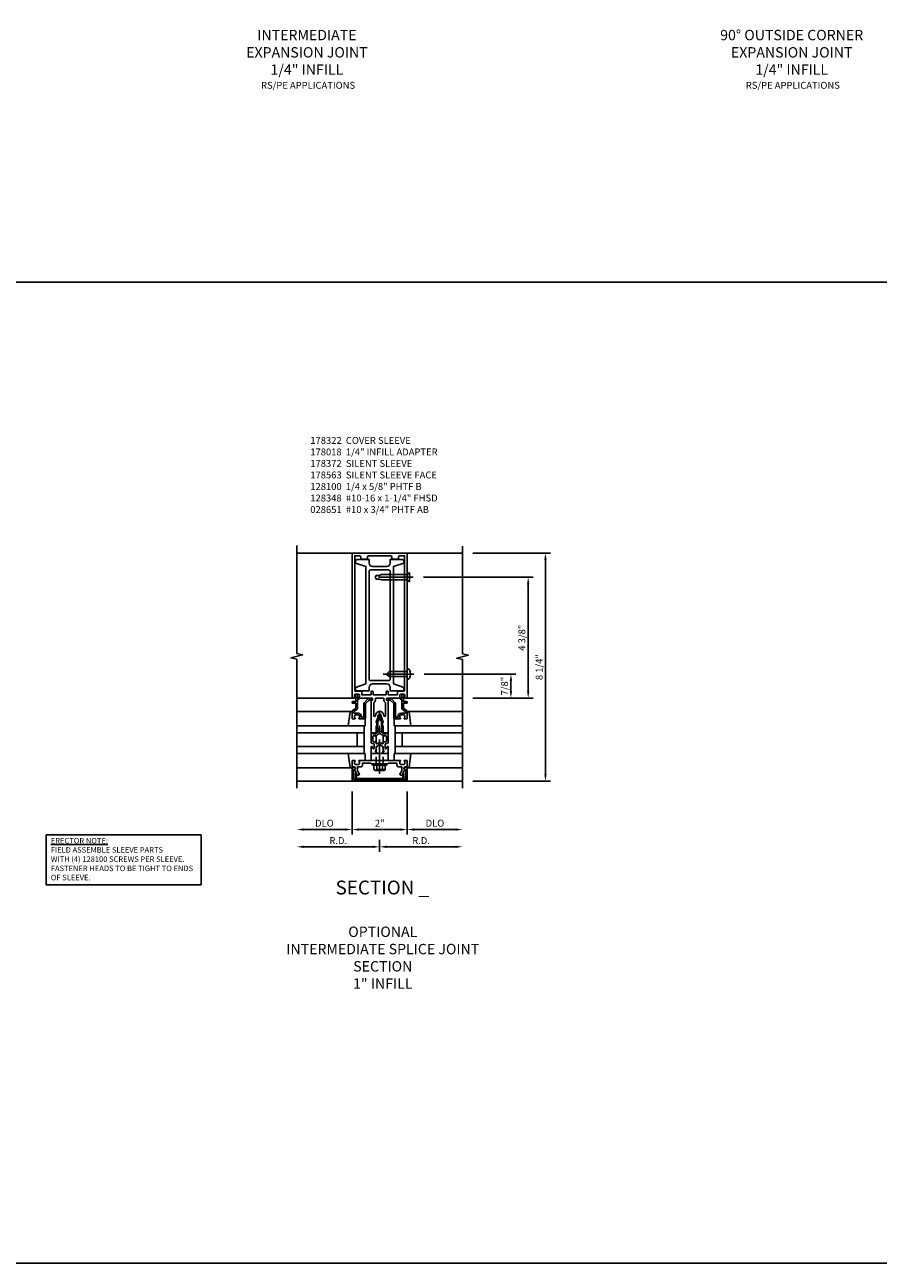
# Model space of a CAD drawing. Units: inches. Extents: x 0 to 172, y 0 to 108.
# Drawn here: x 78 to 109, y 0 to 45 of the extents above; entities that cross this region are included whole.
import ezdxf
from ezdxf.enums import TextEntityAlignment as Align

# ---------------------------------------------------------------- set-up
doc = ezdxf.new("R2010")
doc.units = ezdxf.units.IN
doc.header["$MEASUREMENT"] = 0
doc.linetypes.add('CENTER', pattern=[2, 1.25, -0.25, 0.25, -0.25])
doc.linetypes.add('HIDDEN', pattern=[0.375, 0.25, -0.125])
doc.layers.get('0').update_dxf_attribs({"color": 4})
for name, color, linetype in [('CENTER', 1, 'CENTER'), ('DIME', 2, 'Continuous'), ('FORMAT', 7, 'Continuous'), ('HIDDEN', 3, 'HIDDEN'), ('PARTSLIST', 3, 'Continuous'), ('TEXT', 3, 'Continuous')]:
    doc.layers.add(name, color=color, linetype=linetype)
doc.styles.get("Standard").update_dxf_attribs({"font": 'arial.ttf'})
doc.dimstyles.new('EXT_ON-OFF', dxfattribs={"dimscale": 2, "dimtxt": 0.125, "dimasz": 0.125, "dimexe": 0.09, "dimexo": 0.1875, "dimgap": 0.05, "dimtad": 3, "dimdec": 5, "dimzin": 3, "dimdsep": 46, "dimlunit": 5, "dimtxsty": 'Standard', "dimcen": 0, "dimse2": 1, "dimadec": 0, "dimazin": 0, "dimtfac": 1, "dimtdec": 4, "dimtofl": 0, "dimtmove": 0, "dimatfit": 0, "dimfxl": 1, "dimfrac": 2, "dimtolj": 1, "dimtzin": 3, "dimarcsym": 0})
doc.dimstyles.new('EXT_ON-ON', dxfattribs={"dimscale": 2, "dimtxt": 0.125, "dimasz": 0.125, "dimexe": 0.09, "dimexo": 0.1875, "dimgap": 0.05, "dimtad": 3, "dimdec": 5, "dimzin": 3, "dimdsep": 46, "dimlunit": 5, "dimtxsty": 'Standard', "dimcen": 0, "dimadec": 0, "dimazin": 0, "dimtfac": 1, "dimtdec": 5, "dimtofl": 0, "dimtmove": 0, "dimatfit": 0, "dimfxl": 1, "dimfrac": 2, "dimtolj": 1, "dimtzin": 3, "dimarcsym": 0})

# ---------------------------------------------------------------- blocks, each defined once
blk = doc.blocks.new('B027850-M')
blk.add_line((-0.3, 0.15), (-0.3, 0.4))
blk.add_lwpolyline([(0.314, 0.4), (0.242, -0.103, -0.373552), (0.223, -0.12), (0.2, -0.12, -0.414214), (0.18, -0.1), (0.18, -0.056)], format="xyb")
blk = doc.blocks.new('B162310-M')
for p, q in [((-0.313, -0.25), (-0.313, 0)), ((0.313, 0), (0.313, -0.25))]:
    blk.add_line(p, q)
at = {"ltscale": 0.25}
for p, q in [((-0.1, 0), (0.1, 0)), ((-0.105, -0.25), (0.105, -0.25))]:
    blk.add_line(p, q, dxfattribs=at)
blk = doc.blocks.new('B178006')
blk.add_lwpolyline([(-0.95, -0.94), (0.95, -0.94), (0.95, -0.576), (0.92, -0.576, -1), (0.92, -0.496), (0.94, -0.496, -0.414214), (1, -0.556), (1, -1), (-1, -1), (-1, -0.556, -0.414214), (-0.94, -0.496), (-0.92, -0.496, -1), (-0.92, -0.576), (-0.95, -0.576)], format="xyb", close=True)
blk = doc.blocks.new('B171300')
for points in [[(0.75, 0.285, -0.198912), (0.747, 0.277), (0.721, 0.251, 0.198912), (0.715, 0.237), (0.715, 0.163, 0.198912), (0.721, 0.149), (0.741, 0.129, -0.198912), (0.744, 0.121), (0.744, 0.106, 0.453546), (0.757, 0.094, -0.066292), (1.173, 0.094), (1.251, 0.05, -0.57735), (1.251, -0.05), (1.173, -0.094, -0.066292), (0.757, -0.094, 0.453546), (0.744, -0.106), (0.744, -0.121, -0.198912), (0.741, -0.129), (0.721, -0.149, 0.198912), (0.715, -0.163), (0.715, -0.237, 0.198912), (0.721, -0.251), (0.747, -0.277, -0.198912), (0.75, -0.285), (0.75, -0.301, -0.414214), (0.738, -0.313), (0.42, -0.313, -0.414214), (0.357, -0.25), (0.357, -0.226, 0.414214), (0.326, -0.195), (0.19, -0.195, 0.414214), (0.17, -0.215), (0.17, -0.223, 0.414214), (0.19, -0.243), (0.193, -0.243, -0.131652), (0.203, -0.246), (0.247, -0.271, -0.267949), (0.257, -0.288), (0.257, -0.293, -0.414214), (0.237, -0.313), (0.012, -0.313, -0.414214), (0, -0.301), (0, -0.133, -0.267949), (0.01, -0.116), (0.038, -0.1, -0.57735), (0.05, -0.106), (0.05, -0.127, 0.466308), (0.073, -0.146), (0.232, -0.118, 0.176327), (0.243, -0.112), (0.316, -0.025, 0.36397), (0.316, 0.025), (0.243, 0.112, 0.176327), (0.232, 0.118), (0.073, 0.146, 0.466308), (0.05, 0.127), (0.05, 0.106, -0.57735), (0.038, 0.1), (0.01, 0.116, -0.267949), (0, 0.133), (0, 0.301, -0.414214), (0.012, 0.313), (0.237, 0.313, -0.414214), (0.257, 0.293), (0.257, 0.288, -0.267949), (0.247, 0.271), (0.203, 0.246, -0.131652), (0.193, 0.243), (0.19, 0.243, 0.414214), (0.17, 0.223), (0.17, 0.215, 0.414214), (0.19, 0.195), (0.326, 0.195, 0.414214), (0.357, 0.226), (0.357, 0.25, -0.414214), (0.42, 0.313), (0.738, 0.313, -0.414214), (0.75, 0.301)], [(0.624, 0.242, -0.414214), (0.644, 0.222), (0.644, 0.173, 0.109518), (0.652, 0.14), (0.679, 0.08, 0.092094), (0.696, 0.057, -0.424958), (0.696, -0.057, 0.092094), (0.679, -0.08), (0.652, -0.14, 0.109518), (0.644, -0.173), (0.644, -0.222, -0.414214), (0.624, -0.242), (0.448, -0.242, -0.414214), (0.428, -0.222), (0.428, -0.164, 0.414214), (0.388, -0.124), (0.367, -0.124, -0.63707), (0.352, -0.092), (0.37, -0.071, 0.36397), (0.37, 0.071), (0.352, 0.092, -0.63707), (0.367, 0.124), (0.388, 0.124, 0.414214), (0.428, 0.164), (0.428, 0.222, -0.414214), (0.448, 0.242)], [(0.799, 0.064, -0.058411), (1.158, 0.061, -0.099915), (1.165, 0.058), (1.233, 0.019, -0.57735), (1.233, -0.019), (1.165, -0.058, -0.099915), (1.158, -0.061, -0.058411), (0.799, -0.064, -0.506706), (0.783, -0.036, 0.20965), (0.783, 0.036, -0.506706)]]:
    blk.add_lwpolyline(points, format="xyb", close=True)
blk = doc.blocks.new('B179203')
for points in [[(2, 0.98), (2, 0.898, 0.669376), (2.026, 0.887, -0.199773), (2.089, 0.914), (2.1, 0.914, -0.414214), (2.15, 0.864), (2.15, 0.776, -0.414214), (2.1, 0.726), (2.089, 0.726, -0.199773), (2.026, 0.753, 0.669376), (2, 0.742), (2, 0.546), (2.015, 0.531), (2, 0.516), (2, 0.263, -0.414214), (1.99, 0.253), (1.934, 0.253, -0.414214), (1.924, 0.263), (1.924, 0.303, 0.414214), (1.914, 0.313), (0.75, 0.313), (0.75, 0.273), (0.735, 0.258), (0.75, 0.243), (0.75, 0.17), (0.735, 0.155), (0.75, 0.14), (0.75, 0.1), (1.18, 0.1), (1.398, 0.042, -0.767327), (1.398, -0.042), (1.18, -0.1), (0.75, -0.1), (0.75, -0.14), (0.735, -0.155), (0.75, -0.17), (0.75, -0.243), (0.735, -0.258), (0.75, -0.273), (0.75, -0.313), (1.914, -0.313, 0.414214), (1.924, -0.303), (1.924, -0.263, -0.414214), (1.934, -0.253), (1.99, -0.253, -0.414214), (2, -0.263), (2, -0.516), (2.015, -0.531), (2, -0.546), (2, -0.742, 0.669376), (2.026, -0.753, -0.199773), (2.089, -0.726), (2.1, -0.726, -0.414214), (2.15, -0.776), (2.15, -0.864, -0.414214), (2.1, -0.914), (2.089, -0.914, -0.199773), (2.026, -0.887, 0.669376), (2, -0.898), (2, -0.98, 0.414214), (2.02, -1), (7.25, -1), (7.25, 1), (2.02, 1, 0.414214)], [(7.03, -0.445), (7.03, -0.68), (7.09, -0.68, -0.414214), (7.15, -0.74), (7.15, -0.9), (2.28, -0.9, -0.414214), (2.25, -0.87), (2.25, -0.665, 0.414214), (2.23, -0.645), (2.125, -0.645), (2.125, -0.313), (2.23, -0.313, 0.414214), (2.25, -0.293), (2.25, -0.253, 0.414214), (2.23, -0.233), (2.125, -0.233), (2.125, 0.233), (2.23, 0.233, 0.414214), (2.25, 0.253), (2.25, 0.293, 0.414214), (2.23, 0.313), (2.125, 0.313), (2.125, 0.645), (2.23, 0.645, 0.414214), (2.25, 0.665), (2.25, 0.87, -0.414214), (2.28, 0.9), (7.15, 0.9), (7.15, 0.74, -0.414214), (7.09, 0.68), (7.03, 0.68), (7.03, 0.445), (7.09, 0.445, -0.414214), (7.15, 0.385), (7.15, -0.385, -0.414214), (7.09, -0.445)], [(1.836, 0.213), (1.373, 0.213, 0.876976), (1.365, 0.154), (1.424, 0.138, -0.767327), (1.424, -0.138), (1.365, -0.154, 0.876976), (1.373, -0.213), (1.836, -0.213, -0.281861), (1.934, -0.153), (2, -0.153), (2, 0.153), (1.934, 0.153, -0.281861)]]:
    blk.add_lwpolyline(points, format="xyb", close=True)
blk.add_blockref('B171300', (0, 0))
blk = doc.blocks.new('*D89')
at = {"layer": 'DIME', "color": 0, "lineweight": -2, "transparency": 16777216}
for p, q in [((-1, -1.375), (-1, -2.93)), ((1, -1.375), (1, -2.93)), ((-0.75, -2.75), (0.75, -2.75))]:
    blk.add_line(p, q, dxfattribs=at)
at = {"layer": 'DIME', "color": 0, "transparency": 16777216}
for points in [[(-0.75, -2.708), (-0.75, -2.792), (-1, -2.75)], [(0.75, -2.708), (0.75, -2.792), (1, -2.75)]]:
    blk.add_solid(points, dxfattribs=at)
at = {"layer": 'DIME', "color": 0, "transparency": 16777216, "insert": (0, -2.524), "char_height": 0.25, "attachment_point": 5}
blk.add_mtext('\\A1;2"', dxfattribs=at)
blk = doc.blocks.new('*D90')
at = {"layer": 'DIME', "color": 0, "lineweight": -2, "transparency": 16777216}
for p, q in [((1, -1.375), (1, -2.93)), ((1.25, -2.75), (2.75, -2.75))]:
    blk.add_line(p, q, dxfattribs=at)
at = {"layer": 'DIME', "color": 0, "transparency": 16777216}
for points in [[(1.25, -2.708), (1.25, -2.792), (1, -2.75)], [(2.75, -2.708), (2.75, -2.792), (3, -2.75)]]:
    blk.add_solid(points, dxfattribs=at)
at = {"layer": 'DIME', "color": 0, "transparency": 16777216, "insert": (2, -2.521), "char_height": 0.25, "attachment_point": 5}
blk.add_mtext('\\A1;DLO', dxfattribs=at)
blk = doc.blocks.new('*D91')
at = {"layer": 'DIME', "color": 0, "lineweight": -2, "transparency": 16777216}
for p, q in [((-1, -1.375), (-1, -2.93)), ((-1.25, -2.75), (-2.75, -2.75))]:
    blk.add_line(p, q, dxfattribs=at)
at = {"layer": 'DIME', "color": 0, "transparency": 16777216}
for points in [[(-2.75, -2.708), (-2.75, -2.792), (-3, -2.75)], [(-1.25, -2.708), (-1.25, -2.792), (-1, -2.75)]]:
    blk.add_solid(points, dxfattribs=at)
at = {"layer": 'DIME', "color": 0, "transparency": 16777216, "insert": (-2, -2.521), "char_height": 0.25, "attachment_point": 5}
blk.add_mtext('\\A1;DLO', dxfattribs=at)
blk = doc.blocks.new('*D92')
at = {"layer": 'DIME', "color": 0, "lineweight": -2, "transparency": 16777216}
for p, q in [((1, -1.375), (1, -2.93)), ((1.25, -2.75), (2.75, -2.75))]:
    blk.add_line(p, q, dxfattribs=at)
at = {"layer": 'DIME', "color": 0, "transparency": 16777216}
for points in [[(1.25, -2.708), (1.25, -2.792), (1, -2.75)], [(2.75, -2.708), (2.75, -2.792), (3, -2.75)]]:
    blk.add_solid(points, dxfattribs=at)
at = {"layer": 'DIME', "color": 0, "transparency": 16777216, "insert": (2, -2.521), "char_height": 0.25, "attachment_point": 5}
blk.add_mtext('\\A1;DLO', dxfattribs=at)
blk = doc.blocks.new('B178018')
blk.add_lwpolyline([(1, 1.105, 0.414214), (0.98, 1.125), (0.863, 1.125), (0.863, 1.3), (0.883, 1.3, 0.641869), (0.894, 1.325), (0.856, 1.37, 0.695143), (0.803, 1.35), (0.803, 1.25), (0.742, 1.25, 0.668179), (0.737, 1.237), (0.782, 1.192, 0.198912), (0.787, 1.19), (0.803, 1.19), (0.803, 0.878, 0.267949), (0.833, 0.826), (0.94, 0.764), (0.94, 0.71), (0.776, 0.71, 0.414214), (0.666, 0.6), (0.666, 0.56), (0.568, 0.56), (0.568, 1.057, 0.198912), (0.55, 1.099), (0.425, 1.224, 0.198912), (0.383, 1.242), (0.273, 1.242, 0.414214), (0.253, 1.222), (0.253, 1.202, 0.414214), (0.273, 1.182), (0.383, 1.182), (0.508, 1.057), (0.508, 0.56, 0.414214), (0.568, 0.5), (0.742, 0.5, 0.669376), (0.753, 0.526, -0.199773), (0.726, 0.589), (0.726, 0.6, -0.414214), (0.776, 0.65), (0.864, 0.65, -0.414214), (0.914, 0.6), (0.914, 0.589, -0.199773), (0.887, 0.526, 0.669376), (0.898, 0.5), (0.98, 0.5, 0.414214), (1, 0.52), (1, 0.764, 0.267949), (0.97, 0.816), (0.863, 0.878), (0.863, 1.065), (0.98, 1.065, 0.414214), (1, 1.085)], format="xyb", close=True)
blk = doc.blocks.new('06263500')
for p, q in [((1005.619, 26.407), (1003.139, 26.407)), ((1003.182, 26.407), (1003.182, 25.407)), ((1003.182, 26.157), (1005.619, 26.157)), ((1003.432, 26.157), (1003.432, 25.657)), ((1003.182, 25.657), (1005.619, 25.657)), ((1003.139, 25.407), (1005.619, 25.407))]:
    blk.add_line(p, q)
blk = doc.blocks.new('B178300')
blk.add_lwpolyline([(-0.25, -0.195), (-0.25, 0.195), (-0.235, 0.21), (-0.25, 0.225), (-0.25, 0.423), (-0.265, 0.439), (-0.25, 0.454), (-0.25, 0.742, 0.669376), (-0.276, 0.753, -0.199773), (-0.339, 0.726), (-0.35, 0.726, -0.414214), (-0.4, 0.776), (-0.4, 0.864, -0.414214), (-0.35, 0.914), (-0.339, 0.914, -0.199773), (-0.276, 0.887, 0.669376), (-0.25, 0.898), (-0.25, 0.98, 0.414214), (-0.27, 1), (-0.456, 1, 0.414214), (-0.486, 0.97), (-0.486, 0.93, -0.84909), (-0.583, 0.914), (-0.766, 0.809, 1), (-0.726, 0.739), (-0.621, 0.8), (-0.486, 0.8), (-0.486, 0.686, 0.414214), (-0.426, 0.626), (-0.35, 0.626), (-0.35, 0.325), (-0.375, 0.3), (-0.375, 0.015), (-0.36, 0), (-0.375, -0.015), (-0.375, -0.3), (-0.35, -0.325), (-0.35, -0.626), (-0.426, -0.626, 0.414214), (-0.486, -0.686), (-0.486, -0.8), (-0.621, -0.8), (-0.726, -0.739, 1), (-0.766, -0.809), (-0.583, -0.914, -0.84909), (-0.486, -0.93), (-0.486, -0.97, 0.414214), (-0.456, -1), (-0.27, -1, 0.414214), (-0.25, -0.98), (-0.25, -0.898, 0.669376), (-0.276, -0.887, -0.199773), (-0.339, -0.914), (-0.35, -0.914, -0.414214), (-0.4, -0.864), (-0.4, -0.776, -0.414214), (-0.35, -0.726), (-0.339, -0.726, -0.199773), (-0.276, -0.753, 0.669376), (-0.25, -0.742), (-0.25, -0.454), (-0.265, -0.438), (-0.25, -0.424), (-0.25, -0.225), (-0.235, -0.21)], format="xyb", close=True)
blk = doc.blocks.new('B128960')
for p, q in [((-0.24, -0.153), (-0.24, 0.156)), ((-0.205, 0.206), (-0.05, 0.206)), ((-0.205, 0.105), (-0.05, 0.105)), ((-0.05, -0.26), (-0.05, 0.26)), ((-0.05, 0.26), (0, 0.26)), ((0, -0.26), (0, 0.26)), ((-0.205, -0.101), (-0.05, -0.101)), ((-0.205, -0.203), (-0.05, -0.203)), ((-0.05, -0.26), (0, -0.26))]:
    blk.add_line(p, q)
for centre, radius, start, end in [((-0.186, 0.155), 0.0543, 110.9107, 249.0893), ((-0.071, 0.002), 0.169, 142.5556, 217.4444), ((-0.186, -0.152), 0.0543, 110.9107, 249.0893)]:
    blk.add_arc(centre, radius, start, end)
at = {"layer": 'CENTER'}
blk.add_line((-0.365, 0), (1.875, 0), dxfattribs=at)
at = {"layer": 'HIDDEN'}
for p, q in [((-0.228, 0.19), (-0.209, 0.19)), ((-0.209, -0.187), (-0.209, 0.19)), ((0, 0.125), (1.533, 0.125)), ((1.75, 0), (1.533, 0.125)), ((1.75, 0), (1.533, -0.125)), ((-0.228, -0.187), (-0.209, -0.187)), ((0, -0.125), (1.533, -0.125))]:
    blk.add_line(p, q, dxfattribs=at)
blk = doc.blocks.new('*D86')
at = {"layer": 'DIME', "color": 0, "lineweight": -2, "transparency": 16777216}
for p, q in [((0, -3.125), (0, -3.555)), ((-0.25, -3.375), (-2.75, -3.375))]:
    blk.add_line(p, q, dxfattribs=at)
at = {"layer": 'DIME', "color": 0, "transparency": 16777216}
for points in [[(-2.75, -3.333), (-2.75, -3.417), (-3, -3.375)], [(-0.25, -3.333), (-0.25, -3.417), (0, -3.375)]]:
    blk.add_solid(points, dxfattribs=at)
at = {"layer": 'DIME', "color": 0, "transparency": 16777216, "insert": (-1.5, -3.15), "char_height": 0.25, "attachment_point": 5}
blk.add_mtext('\\A1;R.D.', dxfattribs=at)
blk = doc.blocks.new('*D87')
at = {"layer": 'DIME', "color": 0, "lineweight": -2, "transparency": 16777216}
for p, q in [((0, -3.125), (0, -3.555)), ((0.25, -3.375), (2.75, -3.375))]:
    blk.add_line(p, q, dxfattribs=at)
at = {"layer": 'DIME', "color": 0, "transparency": 16777216}
for points in [[(0.25, -3.333), (0.25, -3.417), (0, -3.375)], [(2.75, -3.333), (2.75, -3.417), (3, -3.375)]]:
    blk.add_solid(points, dxfattribs=at)
at = {"layer": 'DIME', "color": 0, "transparency": 16777216, "insert": (1.5, -3.15), "char_height": 0.25, "attachment_point": 5}
blk.add_mtext('\\A1;R.D.', dxfattribs=at)
blk = doc.blocks.new('B128348')
for p, q in [((0, 0.167), (0.083, 0.095)), ((0, 0.167), (0, -0.167)), ((0.083, -0.095), (0.083, 0.095)), ((0.083, 0.095), (1.015, 0.095)), ((1.099, 0.067), (1.015, 0.095)), ((1.099, 0.067), (1.209, 0.067)), ((1.25, 0), (1.209, 0.067)), ((1.25, 0), (1.209, -0.068)), ((0, -0.167), (0.083, -0.095)), ((0.083, -0.095), (1.015, -0.095)), ((1.099, -0.068), (1.015, -0.095)), ((1.099, -0.068), (1.209, -0.068))]:
    blk.add_line(p, q)
at = {"layer": 'CENTER'}
blk.add_line((-0.125, 0), (1.375, 0), dxfattribs=at)
blk = doc.blocks.new('B178310')
for points in [[(1.765, 0.505), (1.64, 0.88), (1.575, 0.88, 0.414214), (1.515, 0.82), (1.515, 0.38), (1.64, 0.38, -0.414214), (1.765, 0.255), (1.765, -0.255, -0.414214), (1.64, -0.38), (1.515, -0.38), (1.515, -0.82, 0.414214), (1.575, -0.88), (1.64, -0.88), (1.765, -0.505), (6.015, -0.505), (6.14, -0.88), (6.205, -0.88, 0.414214), (6.265, -0.82), (6.265, -0.38), (6.14, -0.38, -0.414214), (6.015, -0.255), (6.015, 0.255, -0.414214), (6.14, 0.38), (6.265, 0.38), (6.265, 0.82, 0.414214), (6.205, 0.88), (6.14, 0.88), (6.015, 0.505)], [(5.89, -0.32, -0.414214), (5.83, -0.38), (1.95, -0.38, -0.414214), (1.89, -0.32), (1.89, 0.32, -0.414214), (1.95, 0.38), (5.83, 0.38, -0.414214), (5.89, 0.32)]]:
    blk.add_lwpolyline(points, format="xyb", close=True)
blk = doc.blocks.new('*D93')
at = {"layer": 'DIME', "color": 0, "linetype": 'Continuous', "lineweight": -2, "transparency": 16777216}
for p, q in [((1.61, 2.875), (4.93, 2.875)), ((4.75, 2.625), (4.75, 2.25)), ((3.375, 2), (4.93, 2))]:
    blk.add_line(p, q, dxfattribs=at)
at = {"layer": 'DIME', "color": 0, "linetype": 'Continuous', "transparency": 16777216}
for points in [[(4.708, 2.625), (4.792, 2.625), (4.75, 2.875)], [(4.708, 2.25), (4.792, 2.25), (4.75, 2)]]:
    blk.add_solid(points, dxfattribs=at)
at = {"layer": 'DIME', "color": 0, "linetype": 'Continuous', "transparency": 16777216, "insert": (4.521, 2.438), "char_height": 0.25, "attachment_point": 5, "rotation": 90}
blk.add_mtext('\\A1;7/8"', dxfattribs=at)
blk = doc.blocks.new('*D94')
at = {"layer": 'DIME', "color": 0, "linetype": 'Continuous', "lineweight": -2, "transparency": 16777216}
for p, q in [((1.583, 6.375), (5.555, 6.375)), ((5.375, 6.125), (5.375, 2.25)), ((3.375, 2), (5.555, 2))]:
    blk.add_line(p, q, dxfattribs=at)
at = {"layer": 'DIME', "color": 0, "linetype": 'Continuous', "transparency": 16777216}
for points in [[(5.333, 6.125), (5.417, 6.125), (5.375, 6.375)], [(5.333, 2.25), (5.417, 2.25), (5.375, 2)]]:
    blk.add_solid(points, dxfattribs=at)
at = {"layer": 'DIME', "color": 0, "linetype": 'Continuous', "transparency": 16777216, "insert": (5.146, 4.188), "char_height": 0.25, "attachment_point": 5, "rotation": 90}
blk.add_mtext('\\A1;4 3/8"', dxfattribs=at)
blk = doc.blocks.new('*D95')
at = {"layer": 'DIME', "color": 0, "lineweight": -2, "transparency": 16777216}
for p, q in [((3.375, 7.25), (6.18, 7.25)), ((6, -0.75), (6, 7)), ((3.375, -1), (6.18, -1))]:
    blk.add_line(p, q, dxfattribs=at)
at = {"layer": 'DIME', "color": 0, "transparency": 16777216}
for points in [[(5.958, 7), (6.042, 7), (6, 7.25)], [(5.958, -0.75), (6.042, -0.75), (6, -1)]]:
    blk.add_solid(points, dxfattribs=at)
at = {"layer": 'DIME', "color": 0, "transparency": 16777216, "insert": (5.771, 3.125), "char_height": 0.25, "attachment_point": 5, "rotation": 90}
blk.add_mtext('\\A1;8 1/4"', dxfattribs=at)
blk = doc.blocks.new('B028651')
blk.add_lwpolyline([(0, -0.186), (0, 0.186), (-0.026, 0.186, 0.313524), (-0.084, 0.147, 0.17966), (-0.084, -0.147, 0.313524), (-0.026, -0.186)], format="xyb", close=True)
blk.add_lwpolyline([(0, 0.095), (0.655, 0.095), (0.75, 0), (0.655, -0.095), (0, -0.095)])
at = {"layer": 'CENTER'}
blk.add_line((-0.235, 0), (0.875, 0), dxfattribs=at)
blk = doc.blocks.new('B178322-T')
blk.add_lwpolyline([(0.8435, -0.94, 0.4142136), (0.8745, -0.909), (0.8745, -0.721), (0.8435, -0.721), (0.8435, -0.909), (-0.8435, -0.909), (-0.8435, -0.721), (-0.8745, -0.721), (-0.8745, -0.909, 0.4142136), (-0.8435, -0.94)], format="xyb", close=True)
blk = doc.blocks.new('S179AS38')
for p, q in [((-1, 7.25), (-3, 7.25)), ((1, 7.25), (3, 7.25)), ((-0.98, 2), (-3, 2)), ((0.98, 2), (3, 2)), ((-1.042635, 1.52), (-3, 1.52)), ((1.042635, 1.52), (3, 1.52)), ((-1.04302, -0.52), (-3, -0.52)), ((1.04302, -0.52), (3, -0.52)), ((-1, -1), (-3, -1)), ((1, -1), (3, -1))]:
    blk.add_line(p, q)
for points in [[(-3, -1.25), (-3, 3.40625), (-3.212252, 3.45917), (-2.787428, 3.565091), (-2.99968, 3.618011), (-2.99968, 7.524261)], [(3, -1.25), (3, 3.394119), (2.787748, 3.44704), (3.212572, 3.55296), (3.00032, 3.605881), (3, 7.5)]]:
    blk.add_lwpolyline(points)
for name, p, rotation in [('B179203', (0, 0), 90), ('B178310', (0, 0.75), 90), ('B128348', (1.083, 6.375), 180), ('B028651', (1, 2.875), 180), ('B027850-M', (-0.82, 1.4), 180), ('B128960', (0, -0.375), 90), ('B178300', (0, 0), 90)]:
    blk.add_blockref(name, p, dxfattribs=dict(rotation=rotation))
at = {"xscale": -1}
for name, p in [('B178018', (0, 0.75)), ('06263500', (1002.619477, -25.406531)), ('B027850-M', (-0.82, -0.4))]:
    blk.add_blockref(name, p, dxfattribs=at)
for name, p in [('B178018', (0, 0.75)), ('06263500', (-1002.619477, -25.406531)), ('B162310-M', (0, 0)), ('B027850-M', (0.82, -0.4)), ('B178006', (0, 0)), ('B178322-T', (0, 0))]:
    blk.add_blockref(name, p)
at = {"xscale": -1, "rotation": 180}
blk.add_blockref('B027850-M', (0.82, 1.4), dxfattribs=at)
at = {"layer": 'TEXT', "linetype": 'Continuous'}
blk.add_text('%%uSECTION _', height=0.5, dxfattribs=at).set_placement((0.097344, -5.097209), align=Align.CENTER)
at = {"layer": 'DIME'}
dim = blk.add_linear_dim(base=(6, 7.25), p1=(3, -1), p2=(3, 7.25), angle=90, dimstyle='EXT_ON-ON', override={"dimpost": '"'}, dxfattribs=at)
dim.commit()
dim.dimension.update_dxf_attribs({"geometry": '*D95', "text_midpoint": (5.770737, 3.125)})
at = {"layer": 'DIME', "linetype": 'Continuous'}
for base, p1, picture, middle in [((5.375, 2), (1.208, 6.375), '*D94', (5.145651, 4.1875)), ((4.75, 2), (1.235, 2.875), '*D93', (4.520737, 2.4375))]:
    dim = blk.add_linear_dim(base=base, p1=p1, p2=(3, 2), angle=90, dimstyle='EXT_ON-ON', override={"dimpost": '"'}, dxfattribs=at)
    dim.commit()
    dim.dimension.update_dxf_attribs({"geometry": picture, "text_midpoint": middle})
at = {"layer": 'DIME'}
dim = blk.add_linear_dim(base=(-3, -2.75), p1=(-1, -1), p2=(-3, -1.25), angle=180, text='DLO', dimstyle='EXT_ON-OFF', override={"dimpost": '"'}, dxfattribs=at)
dim.commit()
dim.dimension.update_dxf_attribs({"geometry": '*D91', "text_midpoint": (-2, -2.520651)})
for base, p1, p2, text, picture, middle in [((-3, -3.375), (0, -2.75), (-3, -1.25), 'R.D.', '*D86', (-1.5, -3.15)), ((3, -3.375), (0, -2.75), (3, -1.25), 'R.D.', '*D87', (1.5, -3.15)), ((3, -2.75), (1, -1), (3, -1.25), 'DLO', '*D90', (2, -2.520651)), ((3, -2.75), (1, -1), (3, -1.25), 'DLO', '*D92', (2, -2.520651))]:
    dim = blk.add_linear_dim(base=base, p1=p1, p2=p2, text=text, dimstyle='EXT_ON-OFF', override={"dimpost": '"'}, dxfattribs=at)
    dim.commit()
    dim.dimension.update_dxf_attribs({"geometry": picture, "text_midpoint": middle})
dim = blk.add_linear_dim(base=(1, -2.75), p1=(-1, -1), p2=(1, -1), dimstyle='EXT_ON-ON', override={"dimpost": '"'}, dxfattribs=at)
dim.commit()
dim.dimension.update_dxf_attribs({"geometry": '*D89', "text_midpoint": (0, -2.524488)})

msp = doc.modelspace()

# ---------------------------------------------------------------- linework, layer by layer
at = {"ltscale": 0.25}
msp.add_line((133.087917, 35.491346), (24.245752, 35.491346), dxfattribs=at)
at = {"layer": 'FORMAT'}
msp.add_lwpolyline([(171.742323, 0), (0, 0), (0, 108.25842)], dxfattribs=at)
at = {"layer": 'TEXT'}
msp.add_lwpolyline([(79.050071, 13.681237), (79.050071, 15.49535), (84.655232, 15.49535), (84.655232, 13.681237)], close=True, dxfattribs=at)
msp.add_lwpolyline([(79.050071, 13.681237), (84.655232, 13.681237), (84.655232, 15.49535)], dxfattribs=at)

# ---------------------------------------------------------------- block references
at = {"ltscale": 0.25}
msp.add_blockref('S179AS38', (91.114348, 18.437337), dxfattribs=at)

# ---------------------------------------------------------------- texts
at = {"layer": 'PARTSLIST', "ltscale": 0.25, "insert": (88.60372, 29.886823), "char_height": 0.25, "width": 7.43819969, "attachment_point": 1}
msp.add_mtext('178322  COVER SLEEVE\\P178018  1/4" INFILL ADAPTER\\P178372  SILENT SLEEVE\\P178563  SILENT SLEEVE FACE\\P128100  1/4 x 5/8" PHTF B\\P128348  #10-16 x 1-1/4" FHSD\\P028651  #10 x 3/4" PHTF AB ', dxfattribs=at)
at = {"layer": 'TEXT', "ltscale": 0.25, "char_height": 0.375, "attachment_point": 2}
for s, insert, width in [('INTERMEDIATE EXPANSION JOINT\\P1/4" INFILL', (88.482687, 44.611601), 6), ('90° OUTSIDE CORNER EXPANSION JOINT\\P1/4" INFILL', (106.025105, 44.611601), 6), ('OPTIONAL\\PINTERMEDIATE SPLICE JOINT SECTION \\P1" INFILL', (91.227195, 12.176762), 7.46703002)]:
    msp.add_mtext(s, dxfattribs=dict(at, insert=insert, width=width))
at = {"layer": 'TEXT'}
for s, insert, char_height, width, attachment_point in [('RS/PE APPLICATIONS', (88.523494, 42.731612), 0.25, 6, 2), ('RS/PE APPLICATIONS', (106.065912, 42.731612), 0.25, 6, 2), ('{\\LERECTOR NOTE: \\P}FIELD ASSEMBLE SLEEVE PARTS\\PWITH (4) 128100 SCREWS PER SLEEVE. \\PFASTENER HEADS TO BE TIGHT TO ENDS OF SLEEVE.', (79.214354, 15.383002), 0.2, 5.44648363, 1)]:
    msp.add_mtext(s, dxfattribs=dict(at, insert=insert, char_height=char_height, width=width, attachment_point=attachment_point))

doc.saveas('drawing.dxf')
